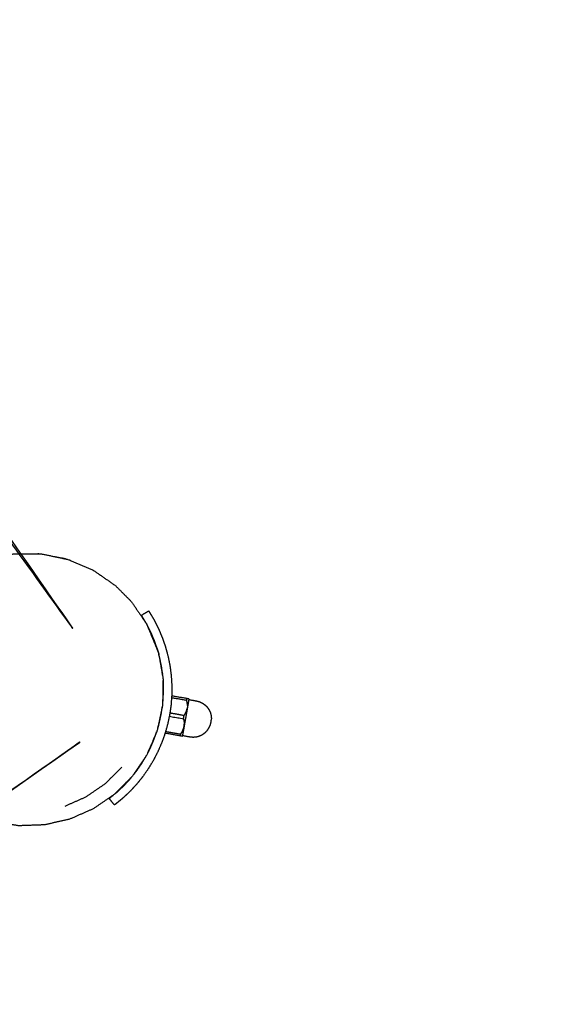
# Model space of a CAD drawing. Units: millimetres. Extents: x 30357 to 137026, y -132702 to -101112.
# Drawn here: x 111054 to 111303, y -128508 to -128039 of the extents above; entities that cross this region are included whole.
import ezdxf

# ---------------------------------------------------------------- set-up
doc = ezdxf.new("R2010")
doc.units = ezdxf.units.MM
doc.header["$PDSIZE"] = -1
doc.layers.add('размер', color=92, linetype='Continuous', lineweight=15)
doc.dimstyles.new('ISO-25', dxfattribs={"dimtxt": 2.5, "dimasz": 2.5, "dimexe": 1.25, "dimexo": 0.625, "dimtad": 1, "dimtxsty": 'Standard', "dimcen": 2.5, "dimadec": 0, "dimazin": 0, "dimtfac": 1, "dimtmove": 0, "dimatfit": 3, "dimfxl": 1, "dimarcsym": 0})

# ---------------------------------------------------------------- blocks, each defined once
blk = doc.blocks.new('*D55')
at = {"layer": 'Defpoints', "color": 0, "transparency": 16777216}
for p in [(112391.29, -121439.61), (104674.56, -131198.39), (111993.9, -131198.39)]:
    blk.add_point(p, dxfattribs=at)
at = {"layer": 'размер', "color": 0, "lineweight": -2, "transparency": 16777216}
for p, q in [((112390.29, -121439.61), (104673.56, -121439.61)), ((104674.56, -121639.61), (104674.56, -130998.39)), ((111992.9, -131198.39), (104673.56, -131198.39))]:
    blk.add_line(p, q, dxfattribs=at)
at = {"layer": 'размер', "color": 0, "transparency": 16777216}
for points in [[(104641.22, -121639.61), (104707.89, -121639.61), (104674.56, -121439.61)], [(104641.22, -130998.39), (104707.89, -130998.39), (104674.56, -131198.39)]]:
    blk.add_solid(points, dxfattribs=at)
at = {"layer": 'размер', "color": 0, "transparency": 16777216, "insert": (104474.56, -126319), "char_height": 300, "attachment_point": 5, "rotation": 90}
blk.add_mtext('9600', dxfattribs=at)
blk = doc.blocks.new('*D59')
at = {"layer": 'Defpoints', "color": 0, "transparency": 16777216}
for p in [(112949.65, -119671.73), (103242.81, -132701.67), (111991.02, -132701.67)]:
    blk.add_point(p, dxfattribs=at)
at = {"layer": 'размер', "color": 0, "lineweight": -2, "transparency": 16777216}
for p, q in [((112948.65, -119671.73), (103241.81, -119671.73)), ((103242.81, -119871.73), (103242.81, -132501.67)), ((111990.02, -132701.67), (103241.81, -132701.67))]:
    blk.add_line(p, q, dxfattribs=at)
at = {"layer": 'размер', "color": 0, "transparency": 16777216}
for points in [[(103209.48, -119871.73), (103276.15, -119871.73), (103242.81, -119671.73)], [(103209.48, -132501.67), (103276.15, -132501.67), (103242.81, -132701.67)]]:
    blk.add_solid(points, dxfattribs=at)
at = {"layer": 'размер', "color": 0, "transparency": 16777216, "insert": (103042.81, -126186.7), "char_height": 300, "attachment_point": 5, "rotation": 90}
blk.add_mtext('12900', dxfattribs=at)

msp = doc.modelspace()

# ---------------------------------------------------------------- linework, layer by layer
for points, knots in [([(110664.54, -127736.26), (110856.45, -128010.34), (111048.36, -128284.41), (111048.62, -128285.11), (111048.88, -128285.82), (111048.77, -128286.56), (111048.66, -128287.3), (111048.2, -128287.9), (111047.74, -128288.5), (111047.05, -128288.79), (111046.36, -128289.09), (111044.19, -128289.43), (111042.03, -128289.76), (111037.66, -128291.04), (111033.3, -128292.31), (111029.16, -128294.13), (111025.03, -128295.95), (111021.17, -128298.27), (111017.31, -128300.6), (111013.79, -128303.39), (111010.26, -128306.19), (111007.11, -128309.43), (111003.95, -128312.66), (111001.23, -128316.3), (110998.51, -128319.93), (110996.26, -128323.94), (110994.01, -128327.95), (110992.29, -128332.29), (110990.57, -128336.63), (110989.42, -128341.27), (110988.27, -128345.92), (110987.76, -128350.67), (110987.25, -128355.42), (110987.39, -128360.09), (110987.52, -128364.76), (110988.26, -128369.29), (110989, -128373.83), (110990.32, -128378.18), (110991.64, -128382.53), (110993.49, -128386.65), (110995.34, -128390.76), (110997.7, -128394.6), (111000.06, -128398.43), (111002.89, -128401.94), (111005.72, -128405.44), (111008.99, -128408.56), (111012.25, -128411.68), (111015.92, -128414.38), (111019.58, -128417.07), (111021.5, -128418.12), (111023.42, -128419.18), (111023.97, -128419.69), (111024.51, -128420.21), (111024.74, -128420.93), (111024.97, -128421.65), (111024.82, -128422.38), (111024.67, -128423.12), (111024.18, -128423.69), (111023.69, -128424.27), (110749.62, -128616.17), (110475.55, -128808.08), (110474.85, -128808.34), (110474.14, -128808.6), (110473.4, -128808.49), (110472.65, -128808.38), (110472.06, -128807.92), (110471.46, -128807.46), (110471.17, -128806.77), (110470.87, -128806.08), (110470.53, -128803.91), (110470.2, -128801.75), (110468.92, -128797.39), (110467.64, -128793.02), (110465.83, -128788.89), (110464.01, -128784.75), (110461.68, -128780.89), (110459.36, -128777.04), (110456.56, -128773.51), (110453.77, -128769.98), (110450.53, -128766.83), (110447.3, -128763.68), (110443.66, -128760.95), (110440.02, -128758.23), (110436.02, -128755.98), (110432.01, -128753.73), (110427.67, -128752.01), (110423.33, -128750.29), (110418.69, -128749.14), (110414.04, -128748), (110409.29, -128747.49), (110404.53, -128746.98), (110399.87, -128747.11), (110395.2, -128747.24), (110390.66, -128747.98), (110386.13, -128748.73), (110381.78, -128750.04), (110377.43, -128751.36), (110373.31, -128753.21), (110369.2, -128755.07), (110365.36, -128757.42), (110361.53, -128759.78), (110358.02, -128762.61), (110354.52, -128765.44), (110351.4, -128768.71), (110348.27, -128771.97), (110345.58, -128775.64), (110342.89, -128779.3), (110341.83, -128781.22), (110340.78, -128783.14), (110340.26, -128783.69), (110339.75, -128784.24), (110339.03, -128784.46), (110338.31, -128784.69), (110337.58, -128784.54), (110336.84, -128784.39), (110336.27, -128783.91), (110335.69, -128783.42), (110143.79, -128509.35), (109951.88, -128235.28), (109951.62, -128234.57), (109951.36, -128233.87), (109951.47, -128233.12), (109951.58, -128232.38), (109952.04, -128231.78), (109952.5, -128231.18), (109953.19, -128230.89), (109953.88, -128230.59), (109956.04, -128230.26), (109958.21, -128229.92), (109962.57, -128228.64), (109966.94, -128227.37), (109971.07, -128225.55), (109975.21, -128223.73), (109979.07, -128221.41), (109982.92, -128219.08), (109986.45, -128216.29), (109989.98, -128213.49), (109993.13, -128210.26), (109996.28, -128207.02), (109999.01, -128203.38), (110001.73, -128199.75), (110003.98, -128195.74), (110006.23, -128191.73), (110007.95, -128187.39), (110009.67, -128183.05), (110010.82, -128178.41), (110011.96, -128173.77), (110012.47, -128169.01), (110012.98, -128164.26), (110012.85, -128159.59), (110012.72, -128154.92), (110011.98, -128150.39), (110011.23, -128145.85), (110009.92, -128141.5), (110008.6, -128137.15), (110006.75, -128133.04), (110004.89, -128128.92), (110002.53, -128125.08), (110000.17, -128121.25), (109997.35, -128117.75), (109994.52, -128114.24), (109991.25, -128111.12), (109987.99, -128108), (109984.32, -128105.3), (109980.66, -128102.61), (109978.74, -128101.56), (109976.82, -128100.5), (109976.27, -128099.99), (109975.72, -128099.47), (109975.5, -128098.75), (109975.27, -128098.04), (109975.42, -128097.3), (109975.57, -128096.56), (109976.05, -128095.99), (109976.54, -128095.42), (110250.61, -127903.51), (110524.68, -127711.6), (110525.39, -127711.34), (110526.09, -127711.08), (110526.84, -127711.19), (110527.58, -127711.3), (110528.18, -127711.76), (110528.77, -127712.22), (110529.07, -127712.91), (110529.37, -127713.6), (110529.7, -127715.77), (110530.04, -127717.93), (110531.32, -127722.29), (110532.59, -127726.66), (110534.41, -127730.8), (110536.23, -127734.93), (110538.55, -127738.79), (110540.88, -127742.65), (110543.67, -127746.17), (110546.47, -127749.7), (110549.71, -127752.85), (110552.94, -127756), (110556.58, -127758.73), (110560.21, -127761.45), (110564.22, -127763.7), (110568.23, -127765.95), (110572.57, -127767.67), (110576.91, -127769.39), (110581.55, -127770.54), (110586.19, -127771.69), (110590.95, -127772.2), (110595.7, -127772.71), (110600.37, -127772.57), (110605.04, -127772.44), (110609.57, -127771.7), (110614.11, -127770.96), (110618.46, -127769.64), (110622.81, -127768.32), (110626.93, -127766.47), (110631.04, -127764.62), (110634.88, -127762.26), (110638.71, -127759.9), (110642.21, -127757.07), (110645.72, -127754.24), (110648.84, -127750.97), (110651.96, -127747.71), (110654.66, -127744.04), (110657.35, -127740.38), (110658.4, -127738.46), (110659.46, -127736.54), (110659.97, -127735.99), (110660.49, -127735.45), (110661.21, -127735.22), (110661.92, -127734.99), (110662.66, -127735.14), (110663.4, -127735.29), (110663.97, -127735.78), (110664.54, -127736.26)], [-58, -58, -58, -57, -57, -56, -56, -55, -55, -54, -54, -53, -53, -52, -52, -51, -51, -50, -50, -49, -49, -48, -48, -47, -47, -46, -46, -45, -45, -44, -44, -43, -43, -42, -42, -41, -41, -40, -40, -39, -39, -38, -38, -37, -37, -36, -36, -35, -35, -34, -34, -33, -33, -32, -32, -31, -31, -30, -30, -29, -29, -28, -28, -27, -27, -26, -26, -25, -25, -24, -24, -23, -23, -22, -22, -21, -21, -20, -20, -19, -19, -18, -18, -17, -17, -16, -16, -15, -15, -14, -14, -13, -13, -12, -12, -11, -11, -10, -10, -9, -9, -8, -8, -7, -7, -6, -6, -5, -5, -4, -4, -3, -3, -2, -2, -1, -1, 0, 0, 1, 1, 2, 2, 3, 3, 4, 4, 5, 5, 6, 6, 7, 7, 8, 8, 9, 9, 10, 10, 11, 11, 12, 12, 13, 13, 14, 14, 15, 15, 16, 16, 17, 17, 18, 18, 19, 19, 20, 20, 21, 21, 22, 22, 23, 23, 24, 24, 25, 25, 26, 26, 27, 27, 28, 28, 29, 29, 30, 30, 31, 31, 32, 32, 33, 33, 34, 34, 35, 35, 36, 36, 37, 37, 38, 38, 39, 39, 40, 40, 41, 41, 42, 42, 43, 43, 44, 44, 45, 45, 46, 46, 47, 47, 48, 48, 49, 49, 50, 50, 51, 51, 52, 52, 53, 53, 54, 54, 55, 55, 56, 56, 57, 57, 58, 58, 58]), ([(111056.83, -128293.38), (111059.85, -128293.34), (111062.87, -128293.31), (111063.19, -128293.37), (111063.51, -128293.43)], [12.5257403, 12.5257403, 12.5257403, 13, 13, 13.0509113, 13.0509113, 13.0509113]), ([(111070.07, -128294.66), (111072.73, -128295.16), (111075.39, -128295.66), (111075.74, -128295.8), (111076.09, -128295.94)], [13.5752842, 13.5752842, 13.5752842, 14, 14, 14.0585057, 14.0585057, 14.0585057]), ([(111111.73, -128322.66), (111113.44, -128321.63), (111115.16, -128320.6), (111115.31, -128320.85), (111115.46, -128321.1), (111115.62, -128321.36), (111115.77, -128321.61), (111116.07, -128322.12), (111116.38, -128322.63), (111116.99, -128323.65), (111117.61, -128324.67), (111118.15, -128325.75), (111118.7, -128326.82), (111119.25, -128327.9), (111119.8, -128328.98), (111120.27, -128330.08), (111120.73, -128331.18), (111121.2, -128332.28), (111121.67, -128333.38), (111122.05, -128334.5), (111122.44, -128335.63), (111122.82, -128336.75), (111123.21, -128337.87), (111123.82, -128340.14), (111124.43, -128342.41), (111124.88, -128344.71), (111125.33, -128347), (111125.62, -128349.31), (111125.91, -128351.62), (111126.05, -128353.93), (111126.18, -128356.25), (111126.16, -128358.56), (111126.15, -128360.87), (111125.97, -128363.17), (111125.8, -128365.47), (111125.48, -128367.75), (111125.15, -128370.04), (111124.67, -128372.29), (111124.2, -128374.55), (111123.57, -128376.77), (111122.95, -128378.99), (111122.18, -128381.17), (111121.4, -128383.35), (111120.49, -128385.48), (111119.57, -128387.61), (111118.5, -128389.68), (111117.44, -128391.75), (111116.23, -128393.75), (111115.02, -128395.75), (111113.67, -128397.68), (111112.32, -128399.6), (111111.58, -128400.52), (111110.83, -128401.45), (111110.08, -128402.37), (111109.34, -128403.29), (111108.52, -128404.16), (111107.71, -128405.04), (111106.89, -128405.91), (111106.08, -128406.79), (111105.2, -128407.61), (111104.31, -128408.44), (111103.43, -128409.26), (111102.54, -128410.09), (111101.62, -128410.84), (111100.7, -128411.58), (111100.23, -128411.96), (111099.77, -128412.33), (111099.54, -128412.52), (111099.31, -128412.71), (111099.08, -128412.89), (111098.85, -128413.08), (111097.59, -128411.52), (111096.33, -128409.97), (111096.56, -128409.79), (111096.78, -128409.61), (111097, -128409.43), (111097.23, -128409.24), (111097.68, -128408.88), (111098.12, -128408.52), (111098.29, -128408.39), (111098.45, -128408.26)], [-34, -34, -34, -33, -33, -32, -32, -31, -31, -30, -30, -29, -29, -28, -28, -27, -27, -26, -26, -25, -25, -24, -24, -23, -23, -22, -22, -21, -21, -20, -20, -19, -19, -18, -18, -17, -17, -16, -16, -15, -15, -14, -14, -13, -13, -12, -12, -11, -11, -10, -10, -9, -9, -8, -8, -7, -7, -6, -6, -5, -5, -4, -4, -3, -3, -2, -2, -1, -1, 0, 0, 1, 1, 2, 2, 3, 3, 4, 4, 5, 5, 5.179579, 5.179579, 5.179579]), ([(111134.33, -128362.54), (111134.27, -128362.53), (111134.21, -128362.52), (111134.06, -128362.49), (111133.91, -128362.47), (111133.68, -128362.42), (111133.44, -128362.38), (111129.79, -128361.74), (111126.13, -128361.09)], [-6, -6, -6, -5, -5, -4, -4, -3, -3, -2.06683, -2.06683, -2.06683]), ([(111134.33, -128362.54), (111134.32, -128362.61), (111134.31, -128362.67), (111134.37, -128362.76), (111134.43, -128362.84), (111136.14, -128363.15), (111137.85, -128363.45), (111138.59, -128363.64), (111139.32, -128363.84), (111140.01, -128364.16), (111140.7, -128364.48), (111141.32, -128364.92), (111141.94, -128365.35), (111142.48, -128365.89), (111143.02, -128366.42), (111143.45, -128367.04), (111143.89, -128367.66), (111144.21, -128368.35), (111144.53, -128369.04), (111144.73, -128369.77), (111144.92, -128370.5), (111144.99, -128371.26), (111145.06, -128372.01)], [0, 0, 0, 1, 1, 2, 2, 3, 3, 4, 4, 5, 5, 6, 6, 7, 7, 8, 8, 9, 9, 10, 10, 11, 11, 11]), ([(111144.92, -128373.52), (111144.99, -128372.78), (111145.05, -128372.04), (111145.05, -128372.02), (111145.06, -128372.01)], [2, 2, 2, 3, 3, 4, 4, 4]), ([(111131.21, -128380.22), (111131.22, -128380.15), (111131.24, -128380.09), (111131.32, -128380.03), (111131.41, -128379.97), (111133.12, -128380.27), (111134.84, -128380.57), (111135.59, -128380.64), (111136.35, -128380.7), (111137.1, -128380.64), (111137.86, -128380.57), (111138.59, -128380.38), (111139.33, -128380.18), (111140.01, -128379.86), (111140.7, -128379.54), (111141.32, -128379.11), (111141.95, -128378.67), (111142.48, -128378.14), (111143.02, -128377.6), (111143.45, -128376.98), (111143.89, -128376.36), (111144.21, -128375.67), (111144.53, -128374.99)], [0, 0, 0, 1, 1, 2, 2, 3, 3, 4, 4, 5, 5, 6, 6, 7, 7, 8, 8, 9, 9, 10, 10, 11, 11, 11]), ([(111144.53, -128374.99), (111144.53, -128374.97), (111144.53, -128374.96), (111144.73, -128374.24), (111144.92, -128373.52)], [0, 0, 0, 1, 1, 2, 2, 2]), ([(111123.01, -128378.77), (111126.67, -128379.42), (111130.33, -128380.06), (111130.56, -128380.1), (111130.79, -128380.15), (111130.94, -128380.17), (111131.09, -128380.2), (111131.15, -128380.21), (111131.21, -128380.22)], [12.066789, 12.066789, 12.066789, 13, 13, 14, 14, 15, 15, 16, 16, 16])]:
    msp.add_open_spline(points, degree=2, knots=knots)
at = {"lineweight": -3}
for points, knots in [([(111099.48, -128308.65), (111094.2, -128304.97), (111088.91, -128301.29), (111082.97, -128298.72), (111077.03, -128296.14), (111070.67, -128294.79), (111064.3, -128293.44), (111057.76, -128293.38), (111051.22, -128293.33), (111044.77, -128294.6), (111038.32, -128295.86), (111032.24, -128298.41), (111026.16, -128300.96), (111020.72, -128304.68), (111015.27, -128308.4), (111010.69, -128313.14), (111006.11, -128317.88), (111002.59, -128323.43), (110999.06, -128328.98), (110996.74, -128335.1), (110994.41, -128341.22), (110993.36, -128347.65), (110992.31, -128354.07), (110992.55, -128360.55), (110992.8, -128367.02), (110994.31, -128373.29), (110995.82, -128379.55), (110998.02, -128384.44), (111000.22, -128389.33), (111003.81, -128394.59), (111007.41, -128399.85), (111012.79, -128404.97), (111018.18, -128410.09), (111023.6, -128413.38), (111029.03, -128416.68), (111034.95, -128418.84), (111040.87, -128421.01), (111047.05, -128421.99), (111053.22, -128422.97), (111059.42, -128422.75), (111065.61, -128422.53), (111071.59, -128421.16), (111077.58, -128419.8), (111083.17, -128417.35), (111088.75, -128414.9), (111093.77, -128411.46), (111098.79, -128408.02), (111103.09, -128403.7), (111107.39, -128399.38), (111110.83, -128394.3), (111114.27, -128389.22), (111116.71, -128383.53), (111119.14, -128377.84), (111120.47, -128371.74), (111121.79, -128365.64), (111121.92, -128359.34), (111122.04, -128353.04), (111120.94, -128346.79), (111119.84, -128340.54), (111117.01, -128333.67), (111114.19, -128326.8), (111110.59, -128321.54), (111107, -128316.28), (111103.24, -128312.47), (111099.48, -128308.65)], [18.000042, 18.000042, 18.000042, 19, 19, 20, 20, 21, 21, 22, 22, 23, 23, 24, 24, 25, 25, 26, 26, 27, 27, 28, 28, 29, 29, 30, 30, 31, 31, 32, 32, 33, 33, 34, 34, 35, 35, 36, 36, 37, 37, 38, 38, 39, 39, 40, 40, 41, 41, 42, 42, 43, 43, 44, 44, 45, 45, 46, 46, 47, 47, 48, 48, 49, 49, 50, 50, 50]), ([(111119.69, -128340.19), (111119.53, -128339.61), (111119.38, -128339.04), (111119.02, -128337.98), (111118.65, -128336.93), (111118.29, -128335.87), (111117.93, -128334.82), (111117.49, -128333.78), (111117.05, -128332.74), (111116.61, -128331.71), (111116.17, -128330.67), (111115.65, -128329.65), (111115.14, -128328.64), (111114.62, -128327.63), (111114.1, -128326.61), (111113.51, -128325.62), (111112.92, -128324.63), (111112.62, -128324.14), (111112.32, -128323.64), (111112.17, -128323.4), (111112.02, -128323.15), (111111.88, -128322.9), (111111.73, -128322.66)], [25.731201, 25.731201, 25.731201, 26, 26, 27, 27, 28, 28, 29, 29, 30, 30, 31, 31, 32, 32, 33, 33, 34, 34, 35, 35, 36, 36, 36]), ([(111114.19, -128326.8), (111116.69, -128332.66), (111119.2, -128338.52), (111119.3, -128339), (111119.4, -128339.48)], [52.000126, 52.000126, 52.000126, 53, 53, 53.077314, 53.077314, 53.077314]), ([(111121.82, -128351.14), (111121.6, -128349.39), (111121.38, -128347.64), (111120.95, -128345.48), (111120.53, -128343.32), (111120.23, -128342.21), (111119.93, -128341.1)], [23.1947, 23.1947, 23.1947, 24, 24, 25, 25, 25.517918, 25.517918, 25.517918]), ([(111121.89, -128364.06), (111122.02, -128362.38), (111122.15, -128360.7), (111122.17, -128358.52), (111122.18, -128356.35), (111122.11, -128355.04), (111122.03, -128353.73)], [20.224819, 20.224819, 20.224819, 21, 21, 22, 22, 22.600541, 22.600541, 22.600541]), ([(111126.07, -128361.87), (111129.69, -128362.51), (111133.31, -128363.15), (111133.38, -128362.77), (111133.44, -128362.38)], [1.076664, 1.076664, 1.076664, 2, 2, 3, 3, 3]), ([(111131.41, -128379.97), (111131.42, -128379.9), (111131.43, -128379.84), (111131.47, -128379.64), (111131.5, -128379.45), (111131.56, -128379.14), (111131.61, -128378.82), (111131.69, -128378.39), (111131.76, -128377.96), (111131.86, -128377.44), (111131.95, -128376.91), (111132.06, -128376.3), (111132.17, -128375.69), (111132.28, -128375.01), (111132.4, -128374.33), (111132.53, -128373.61), (111132.66, -128372.89), (111132.79, -128372.15), (111132.92, -128371.41), (111133.05, -128370.66), (111133.18, -128369.92), (111133.31, -128369.2), (111133.44, -128368.48), (111133.56, -128367.8), (111133.67, -128367.12), (111133.78, -128366.51), (111133.89, -128365.9), (111133.98, -128365.37), (111134.08, -128364.85), (111134.15, -128364.42), (111134.23, -128363.99), (111134.28, -128363.68), (111134.34, -128363.36), (111134.37, -128363.17), (111134.41, -128362.97), (111134.42, -128362.91), (111134.43, -128362.84)], [3, 3, 3, 4, 4, 5, 5, 6, 6, 7, 7, 8, 8, 9, 9, 10, 10, 11, 11, 12, 12, 13, 13, 14, 14, 15, 15, 16, 16, 17, 17, 18, 18, 19, 19, 20, 20, 21, 21, 21]), ([(111133.65, -128365.72), (111133.6, -128365.09), (111133.56, -128364.45), (111133.43, -128363.8), (111133.31, -128363.15)], [0, 0, 0, 1, 1, 2, 2, 2]), ([(111119.47, -128376.61), (111119.89, -128375.1), (111120.31, -128373.59), (111120.76, -128371.47), (111121.21, -128369.34), (111121.42, -128367.85), (111121.63, -128366.37)], [17.280532, 17.280532, 17.280532, 18, 18, 19, 19, 19.691801, 19.691801, 19.691801]), ([(111124.99, -128370.8), (111128.37, -128371.39), (111131.75, -128371.99), (111131.88, -128371.22), (111132.02, -128370.46), (111132.36, -128369.89), (111132.7, -128369.32), (111132.96, -128368.74), (111133.22, -128368.16), (111133.38, -128367.59), (111133.54, -128367.02)], [2.137706, 2.137706, 2.137706, 3, 3, 4, 4, 5, 5, 6, 6, 7, 7, 7]), ([(111133.65, -128365.72), (111133.6, -128366.34), (111133.55, -128366.96), (111133.55, -128366.99), (111133.54, -128367.02)], [-1, -1, -1, 0, 0, 1, 1, 1]), ([(111131.75, -128371.99), (111131.87, -128372.64), (111132, -128373.29), (111132.04, -128373.93), (111132.09, -128374.56), (111132.05, -128375.15), (111132, -128375.73)], [0, 0, 0, 1, 1, 2, 2, 3, 3, 3]), ([(111130.33, -128380.06), (111130.39, -128379.68), (111130.46, -128379.3), (111130.8, -128378.73), (111131.14, -128378.16), (111131.4, -128377.58), (111131.66, -128377)], [0, 0, 0, 1, 1, 2, 2, 3, 3, 3]), ([(111131.66, -128377), (111131.83, -128376.4), (111131.99, -128375.8), (111132, -128375.77), (111132, -128375.73)], [-1, -1, -1, 0, 0, 1, 1, 1]), ([(111114.7, -128388.33), (111115.32, -128387.11), (111115.95, -128385.9), (111116.81, -128383.89), (111117.68, -128381.89), (111118.32, -128380.08), (111118.96, -128378.27)], [14.37722, 14.37722, 14.37722, 15, 15, 16, 16, 16.882261, 16.882261, 16.882261]), ([(111108.03, -128398.55), (111108.58, -128397.87), (111109.12, -128397.19), (111110.4, -128395.38), (111111.67, -128393.57), (111112.81, -128391.68), (111113.94, -128389.8), (111114.05, -128389.59), (111114.15, -128389.39)], [11.216938, 11.216938, 11.216938, 12, 12, 13, 13, 14, 14, 14.103902, 14.103902, 14.103902]), ([(111075.38, -128413.56), (111080.42, -128411.31), (111085.47, -128409.06), (111090, -128405.96), (111094.53, -128402.85), (111098.44, -128398.97), (111102.36, -128395.08)], [0, 0, 0, 1, 1, 2, 2, 3, 3, 3]), ([(111099.15, -128407.69), (111099.54, -128407.38), (111099.92, -128407.07), (111100.75, -128406.29), (111101.58, -128405.51), (111102.41, -128404.74), (111103.25, -128403.96), (111104.01, -128403.14), (111104.78, -128402.31), (111105.55, -128401.49), (111106.32, -128400.66), (111106.76, -128400.12), (111107.2, -128399.57)], [5.57396, 5.57396, 5.57396, 6, 6, 7, 7, 8, 8, 9, 9, 10, 10, 10.62831, 10.62831, 10.62831])]:
    msp.add_open_spline(points, degree=2, knots=knots, dxfattribs=at)
for points in [[(111111.38, -128322.69), (111111.56, -128322.68), (111111.73, -128322.66)], [(111096.33, -128409.97), (111096.22, -128409.91), (111096.11, -128409.86)]]:
    msp.add_open_spline(points, degree=2)
for points in [[(111120.95, -128346.88), (111121.36, -128348.83), (111121.77, -128350.78)], [(111121.91, -128359.58), (111121.93, -128361.44), (111121.95, -128363.29)], [(111134.31, -128362.67), (111134.26, -128362.59), (111134.21, -128362.52)], [(111133.55, -128366.96), (111133.38, -128367.56), (111133.22, -128368.16)], [(111120.37, -128372.19), (111120.03, -128373.99), (111119.69, -128375.8)], [(111132.02, -128370.46), (111128.64, -128369.86), (111125.26, -128369.26)], [(111131.99, -128375.8), (111132.04, -128375.18), (111132.09, -128374.56)], [(111123.22, -128378.02), (111126.84, -128378.66), (111130.46, -128379.3)], [(111131.09, -128380.2), (111131.16, -128380.14), (111131.24, -128380.09)], [(111116.39, -128384.26), (111115.69, -128386.02), (111114.98, -128387.77)], [(111110.03, -128395.48), (111109.03, -128397.01), (111108.03, -128398.55)], [(111100.82, -128405.99), (111099.99, -128406.84), (111099.15, -128407.69)]]:
    msp.add_open_spline(points, degree=2, dxfattribs=at)

# ---------------------------------------------------------------- dimensions: what is measured, and where the dimension line sits
at = {"layer": 'размер'}
for base, p1, p2, text, picture, middle in [((103242.81, -132701.67), (112949.65, -119671.73), (111991.02, -132701.67), '12900', '*D59', (103042.81, -126186.7)), ((104674.56, -131198.39), (112391.29, -121439.61), (111993.9, -131198.39), '9600', '*D55', (104474.56, -126319))]:
    dim = msp.add_linear_dim(base=base, p1=p1, p2=p2, angle=90, text=text, dimstyle='ISO-25', override={"dimtxt": 300, "dimasz": 200, "dimexe": 1, "dimexo": 1, "dimgap": 50, "dimdec": 0, "dimzin": 0, "dimadec": 2, "dimtzin": 0}, dxfattribs=at)
    dim.commit()
    dim.dimension.update_dxf_attribs({"geometry": picture, "text_midpoint": middle})

doc.saveas('drawing.dxf')
